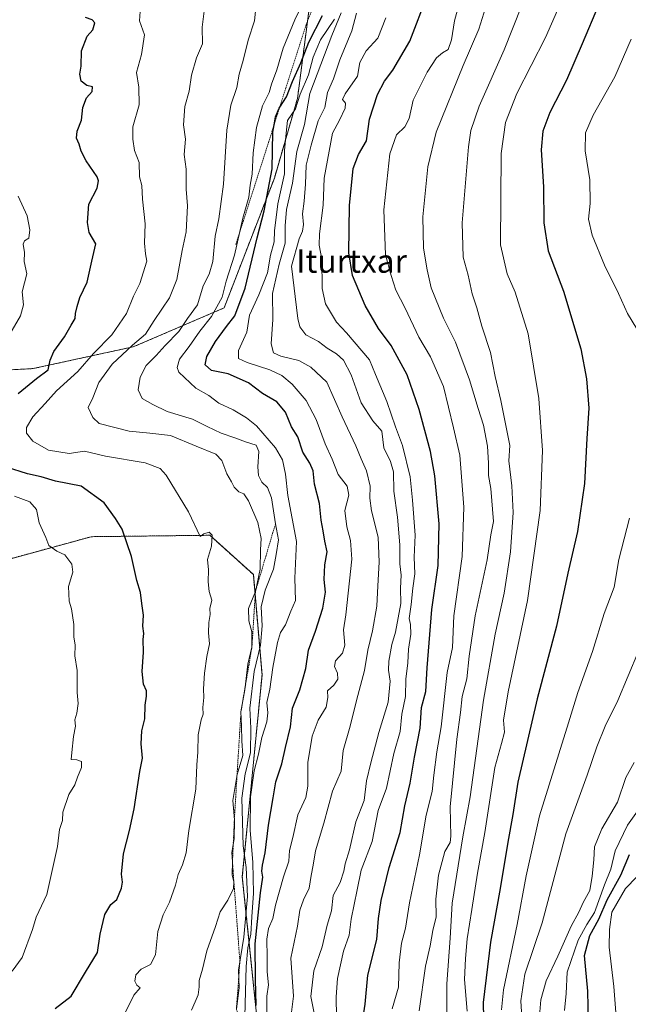
# Model space of a CAD drawing. Units: metres. Extents: x 583445 to 586894, y 4738190 to 4740546.
# Drawn here: x 585701 to 585911, y 4739322 to 4739660 of the extents above; entities that cross this region are included whole.
import ezdxf
from ezdxf.enums import TextEntityAlignment as Align

# ---------------------------------------------------------------- set-up
doc = ezdxf.new("R2010")
doc.units = ezdxf.units.M
doc.header["$MEASUREMENT"] = 0
doc.linetypes.add('TRAZOS', pattern=[0.75, 0.5, -0.25])
for name, color, linetype, lineweight in [('Arbolado forestal', 92, 'TRAZOS', 0), ('Arbolado forestal CxS', 92, 'Continuous', 0), ('Curva de nivel maestra', 36, 'Continuous', 30), ('Curva de nivel normal', 36, 'Continuous', 0), ('Escarpado lineal', 39, 'TRAZOS', 0), ('Texto cartográfico', 19, 'Continuous', 0)]:
    doc.layers.add(name, color=color, linetype=linetype, lineweight=lineweight)
doc.styles.add('Arial', font='txt', dxfattribs={"height": 0.2})

# ---------------------------------------------------------------- blocks, each defined once
blk = doc.blocks.new('*U150')
at = {"layer": 'Arbolado forestal CxS', "color": 92, "linetype": 'Continuous', "lineweight": 0}
for points in [[(585444.67, 4739354.34, 1041.59), (585470.13, 4739379.82, 1039.27), (585491.45, 4739399.67, 1037.92), (585516.45, 4739437.4, 1037.28), (585542.76, 4739470.69, 1033.54), (585577.44, 4739493.28, 1021.66), (585606.09, 4739511.54, 1017.03), (585635.5, 4739530.29, 1013.58), (585678.59, 4739539.01, 1006.74), (585706.03, 4739540.54, 1000.7), (585740.47, 4739548.03, 989.35), (585771.66, 4739561.38, 977.92), (585788.96, 4739606, 973.65), (585796.92, 4739633.39, 969.81), (585802.2, 4739674.08, 979.11)], [(585784.34, 4739304.33, 975.58), (585777.95, 4739365.85, 986.44), (585784.73, 4739435.28, 982.05), (585781.74, 4739469.75, 991.03), (585766.76, 4739483.24, 995.22), (585759.46, 4739483.15, 995.54), (585752.19, 4739483.07, 997.75), (585751.78, 4739483.06, 997.88), (585726, 4739482.75, 1002.57), (585684.84, 4739471.52, 1010.37), (585655.89, 4739462.37, 1016.66), (585600.13, 4739450.35, 1024.92), (585555.25, 4739431.46, 1030.06), (585523.86, 4739398.11, 1033.81), (585508.33, 4739366.2, 1032.39), (585472.79, 4739305.51, 1035.32)]]:
    blk.add_polyline3d(points, dxfattribs=at)
blk = doc.blocks.new('*U161')
at = {"layer": 'Curva de nivel normal', "color": 36, "linetype": 'Continuous', "lineweight": 0}
blk.add_polyline3d([(585906.74, 4739314.75, 895), (585905.69, 4739328.08, 895), (585904.12, 4739341.69, 895), (585904.21, 4739347.73, 895), (585905.02, 4739353.68, 895), (585909.68, 4739361.78, 895), (585917.6, 4739369.99, 895)], dxfattribs=at)
blk = doc.blocks.new('*U168')
at = {"layer": 'Curva de nivel normal', "color": 36, "linetype": 'Continuous', "lineweight": 0}
blk.add_polyline3d([(585838.8, 4739319.75, 940), (585840.92, 4739335.09, 940), (585842.5, 4739342.09, 940), (585843.48, 4739347.43, 940), (585844.63, 4739352.09, 940), (585844.46, 4739358.17, 940), (585845.44, 4739366.39, 940), (585847.63, 4739374.5, 940), (585849.38, 4739377.61, 940), (585849.63, 4739379.83, 940), (585849.37, 4739389.94, 940), (585851.66, 4739413.15, 940), (585852.93, 4739422.31, 940), (585853.51, 4739427.82, 940), (585855.19, 4739433.91, 940), (585855.91, 4739441.68, 940), (585857.98, 4739455.58, 940), (585862.14, 4739474.77, 940), (585863.4, 4739483.44, 940), (585864.28, 4739487.94, 940), (585863.38, 4739499.27, 940), (585862.55, 4739503.77, 940), (585862.63, 4739508.05, 940), (585862.25, 4739513.92, 940), (585860.85, 4739521.12, 940), (585859.02, 4739526.79, 940), (585856.11, 4739536.7, 940), (585851.22, 4739549.62, 940), (585847.18, 4739557.92, 940), (585842.87, 4739568.25, 940), (585841.5, 4739574.45, 940), (585840.2, 4739581.92, 940), (585840.01, 4739592.67, 940), (585841.77, 4739609.92, 940), (585844.62, 4739621.78, 940), (585853.92, 4739644.68, 940), (585859.24, 4739657.19, 940), (585865.02, 4739675.63, 940)], dxfattribs=at)
blk = doc.blocks.new('*U170')
at = {"layer": 'Curva de nivel normal', "color": 36, "linetype": 'Continuous', "lineweight": 0}
blk.add_polyline3d([(585918.77, 4739395.31, 905), (585910.38, 4739383.62, 905), (585906.11, 4739374.76, 905), (585904.67, 4739368.42, 905), (585902.47, 4739363.06, 905), (585899.1, 4739353.58, 905), (585896.4, 4739349.43, 905), (585893.4, 4739344.09, 905), (585889.69, 4739333.08, 905), (585889.29, 4739325.77, 905), (585888.74, 4739319.84, 905)], dxfattribs=at)
blk = doc.blocks.new('*U172')
at = {"layer": 'Curva de nivel normal', "color": 36, "linetype": 'Continuous', "lineweight": 0}
blk.add_polyline3d([(585829.51, 4739320.42, 945), (585831.67, 4739327.9, 945), (585831.9, 4739336.3, 945), (585832.67, 4739343.07, 945), (585834.12, 4739348.22, 945), (585835.46, 4739356.87, 945), (585838.89, 4739373.39, 945), (585841.18, 4739387.04, 945), (585843.18, 4739395.14, 945), (585843.76, 4739400.76, 945), (585844.86, 4739408.76, 945), (585846.29, 4739417.43, 945), (585848.41, 4739436.1, 945), (585850.25, 4739444.62, 945), (585850.74, 4739455.5, 945), (585853.52, 4739475.9, 945), (585854.14, 4739492.89, 945), (585852.76, 4739510.73, 945), (585850.59, 4739520.16, 945), (585847.09, 4739534.38, 945), (585842.64, 4739544.56, 945), (585838.68, 4739551.36, 945), (585833.92, 4739561.28, 945), (585830.79, 4739567.48, 945), (585829.17, 4739572.52, 945), (585827.2, 4739579.66, 945), (585826.67, 4739595.14, 945), (585828.62, 4739614.32, 945), (585830.98, 4739620.92, 945), (585833.79, 4739623.65, 945), (585835.27, 4739626.45, 945), (585836.68, 4739632.78, 945), (585841.57, 4739642.45, 945), (585844.73, 4739647.36, 945), (585846.79, 4739649.09, 945), (585848.68, 4739650.22, 945), (585849.83, 4739653.5, 945), (585850.89, 4739660.04, 945), (585854, 4739671.55, 945)], dxfattribs=at)
blk = doc.blocks.new('*U180')
at = {"layer": 'Curva de nivel normal', "color": 36, "linetype": 'Continuous', "lineweight": 0}
blk.add_polyline3d([(585778.79, 4739317.78, 980), (585779.27, 4739335, 980), (585779.87, 4739341.43, 980), (585780.89, 4739346.09, 980), (585781.26, 4739352.09, 980), (585781.84, 4739360.25, 980), (585781.56, 4739370.73, 980), (585780.69, 4739381.92, 980), (585780.8, 4739393.3, 980), (585782.05, 4739402.27, 980), (585783.46, 4739407.97, 980), (585784.61, 4739413.76, 980), (585786.38, 4739419.12, 980), (585786.73, 4739422.2, 980), (585786.38, 4739425.79, 980), (585787.4, 4739430.34, 980), (585788.47, 4739437.75, 980), (585790.06, 4739446.35, 980), (585791.08, 4739449.77, 980), (585792.75, 4739452.44, 980), (585794.69, 4739457.1, 980), (585796.22, 4739460.77, 980), (585796.02, 4739468.44, 980), (585796.6, 4739481.04, 980), (585793.65, 4739496.91, 980), (585792.76, 4739504.2, 980), (585791.81, 4739509.15, 980), (585789.4, 4739513.25, 980), (585782.85, 4739520.86, 980), (585779.4, 4739523.56, 980), (585774.75, 4739526.34, 980), (585769.84, 4739528.66, 980), (585766.38, 4739531.26, 980), (585762.01, 4739533.84, 980), (585756.12, 4739539.3, 980), (585755.5, 4739540.96, 980), (585756.4, 4739543.77, 980), (585759.69, 4739548.1, 980), (585763.36, 4739553.44, 980), (585767.33, 4739558.45, 980), (585771.06, 4739565.11, 980), (585772.4, 4739570.54, 980), (585775.23, 4739579.51, 980), (585778.12, 4739592.21, 980), (585780.21, 4739599.45, 980), (585780.7, 4739603.56, 980), (585781.3, 4739607.36, 980), (585781.68, 4739614.66, 980), (585782.88, 4739623.36, 980), (585784.91, 4739630.86, 980), (585787.15, 4739635.39, 980), (585787.99, 4739638.32, 980), (585789.84, 4739643.27, 980), (585792.05, 4739650.66, 980), (585796, 4739660.38, 980), (585798.32, 4739665.16, 980)], dxfattribs=at)
blk = doc.blocks.new('*U187')
at = {"layer": 'Curva de nivel normal', "color": 36, "linetype": 'Continuous', "lineweight": 0}
for points in [[(585867.1, 4739320.1, 920), (585867.8, 4739327, 920), (585872.43, 4739349.42, 920), (585875.52, 4739366.13, 920), (585880.1, 4739386.77, 920), (585890.16, 4739418.71, 920), (585893.35, 4739429.24, 920), (585898.41, 4739443.3, 920), (585902.4, 4739456.37, 920), (585905.78, 4739465.4, 920), (585907.41, 4739474.86, 920), (585911.07, 4739489.17, 920)], [(585913.58, 4739554.2, 920), (585910.4, 4739559.44, 920), (585907.27, 4739566.36, 920), (585902.51, 4739576.11, 920), (585898.23, 4739586.45, 920), (585897.05, 4739591.94, 920), (585897.6, 4739597.28, 920), (585897.43, 4739605.44, 920), (585895.89, 4739615.39, 920), (585896.02, 4739621.55, 920), (585898.62, 4739627.7, 920), (585906.06, 4739640.81, 920), (585911.67, 4739653.78, 920)]]:
    blk.add_polyline3d(points, dxfattribs=at)
blk = doc.blocks.new('*U188')
at = {"layer": 'Curva de nivel normal', "color": 36, "linetype": 'Continuous', "lineweight": 0}
blk.add_polyline3d([(585736.35, 4739316.53, 995), (585740.59, 4739325.16, 995), (585742.87, 4739327.7, 995), (585741.71, 4739328.54, 995), (585740.94, 4739329.93, 995), (585741.35, 4739332.09, 995), (585743.16, 4739334.1, 995), (585746.34, 4739335.65, 995), (585748.06, 4739339.05, 995), (585748.9, 4739347, 995), (585750.73, 4739352.82, 995), (585752.86, 4739357.09, 995), (585754.96, 4739363.01, 995), (585755.88, 4739366.66, 995), (585757.38, 4739369.9, 995), (585758.62, 4739374.09, 995), (585759.58, 4739381.76, 995), (585762.02, 4739395.98, 995), (585762.32, 4739404.32, 995), (585762.66, 4739408.66, 995), (585762.8, 4739414.67, 995), (585763.76, 4739419.76, 995), (585764.48, 4739421.76, 995), (585764.36, 4739424.09, 995), (585764.71, 4739427.43, 995), (585764.64, 4739430.46, 995), (585764.97, 4739435.89, 995), (585765.69, 4739441.51, 995), (585766.64, 4739445.94, 995), (585766.37, 4739449.74, 995), (585766.46, 4739453.22, 995), (585766.89, 4739455.97, 995), (585766.78, 4739458.06, 995), (585767.48, 4739460.98, 995), (585766.52, 4739463.86, 995), (585766.16, 4739467.25, 995), (585766.35, 4739471.36, 995), (585766.02, 4739474.86, 995), (585767.37, 4739479.55, 995), (585767.56, 4739483.22, 995), (585766.58, 4739484.31, 995), (585764.76, 4739483.72, 995), (585763.43, 4739482.86, 995), (585759.43, 4739491.29, 995), (585751.8, 4739503.87, 995), (585749.72, 4739506.15, 995), (585744.57, 4739508.12, 995), (585730.92, 4739510.41, 995), (585723.69, 4739512.15, 995), (585718.37, 4739511.39, 995), (585711.35, 4739512.54, 995), (585705.87, 4739515.55, 995), (585703.74, 4739518.32, 995), (585703.7, 4739520.23, 995), (585705.87, 4739523.93, 995), (585710.17, 4739528.48, 995), (585714.02, 4739532.91, 995), (585721.43, 4739539.52, 995), (585726.83, 4739545.77, 995), (585733.05, 4739552.11, 995), (585738.14, 4739559.45, 995), (585740.53, 4739565.45, 995), (585742.73, 4739569.78, 995), (585745.09, 4739577.45, 995), (585744.6, 4739579.99, 995), (585744.26, 4739583.63, 995), (585744.5, 4739590.32, 995), (585743.64, 4739598.78, 995), (585743.38, 4739603.45, 995), (585742.63, 4739606.45, 995), (585742.48, 4739611.4, 995), (585740.9, 4739615.54, 995), (585740.33, 4739619.36, 995), (585740.3, 4739623.59, 995), (585742.44, 4739631.2, 995), (585742.34, 4739637.3, 995), (585741.58, 4739642.26, 995), (585743.25, 4739648.53, 995), (585744.34, 4739655.22, 995), (585742.63, 4739660.06, 995), (585742.98, 4739664.9, 995)], dxfattribs=at)
blk = doc.blocks.new('*U191')
at = {"layer": 'Curva de nivel normal', "color": 36, "linetype": 'Continuous', "lineweight": 0}
blk.add_polyline3d([(585848.24, 4739317.59, 935), (585848.28, 4739329.08, 935), (585849.43, 4739344.76, 935), (585850.06, 4739356.76, 935), (585853.82, 4739379.55, 935), (585856.26, 4739393.38, 935), (585860.94, 4739426.6, 935), (585864.89, 4739449.3, 935), (585867.96, 4739463.28, 935), (585870.14, 4739477.55, 935), (585871.06, 4739491.03, 935), (585870.68, 4739500.19, 935), (585869.57, 4739508.77, 935), (585869.96, 4739514.1, 935), (585866.86, 4739529.55, 935), (585864.86, 4739537.8, 935), (585863.26, 4739546.1, 935), (585860.31, 4739555.11, 935), (585858.62, 4739561.43, 935), (585857.03, 4739566.28, 935), (585855.62, 4739572.6, 935), (585853.9, 4739578.88, 935), (585853.58, 4739590.6, 935), (585855.68, 4739616.78, 935), (585856.51, 4739622.41, 935), (585859.36, 4739630.78, 935), (585868.01, 4739650.12, 935), (585873.98, 4739665.12, 935)], dxfattribs=at)
blk = doc.blocks.new('*U195')
at = {"layer": 'Curva de nivel normal', "color": 36, "linetype": 'Continuous', "lineweight": 0}
blk.add_polyline3d([(585912.67, 4739405.08, 910), (585909.84, 4739399.95, 910), (585906.93, 4739391.55, 910), (585901.54, 4739382.37, 910), (585899.08, 4739376.14, 910), (585898.86, 4739371.66, 910), (585898.2, 4739366.03, 910), (585897.48, 4739361.09, 910), (585895.17, 4739356.97, 910), (585893.67, 4739353.72, 910), (585891.05, 4739348.92, 910), (585886.45, 4739338.55, 910), (585882.41, 4739330.03, 910), (585880.63, 4739323.54, 910), (585880.15, 4739318.03, 910)], dxfattribs=at)
blk = doc.blocks.new('*U197')
at = {"layer": 'Curva de nivel normal', "color": 36, "linetype": 'Continuous', "lineweight": 0}
blk.add_polyline3d([(585886.28, 4739663.74, 930), (585882.18, 4739654.38, 930), (585872.37, 4739635.12, 930), (585868.4, 4739625.11, 930), (585866.98, 4739614.45, 930), (585866.72, 4739583.11, 930), (585869.04, 4739573.08, 930), (585871.81, 4739566.82, 930), (585876.21, 4739552.53, 930), (585879.95, 4739530.2, 930), (585881.15, 4739512.42, 930), (585880.34, 4739491.77, 930), (585876.02, 4739460.78, 930), (585869.36, 4739429.43, 930), (585867.75, 4739419.7, 930), (585868.07, 4739415.51, 930), (585867.13, 4739411.7, 930), (585864.84, 4739403.43, 930), (585861.35, 4739381.09, 930), (585858.8, 4739367.13, 930), (585856.92, 4739354.6, 930), (585855.22, 4739344.52, 930), (585854.7, 4739337.77, 930), (585854.4, 4739330.56, 930), (585855.28, 4739319.66, 930)], dxfattribs=at)
blk = doc.blocks.new('*U199')
at = {"layer": 'Curva de nivel normal', "color": 36, "linetype": 'Continuous', "lineweight": 0}
blk.add_polyline3d([(585827.33, 4739661.12, 955), (585824.53, 4739654.12, 955), (585820.52, 4739649.78, 955), (585818.31, 4739645.78, 955), (585817.58, 4739641.11, 955), (585813.33, 4739635.01, 955), (585812.42, 4739633.05, 955), (585813.42, 4739631.82, 955), (585813.27, 4739630.02, 955), (585811.32, 4739625.92, 955), (585808.92, 4739621.45, 955), (585806.1, 4739606.03, 955), (585805.79, 4739596.68, 955), (585804.49, 4739586.84, 955), (585804.37, 4739582.94, 955), (585805.24, 4739578.1, 955), (585805.4, 4739568.12, 955), (585806.52, 4739562.84, 955), (585810.37, 4739556.55, 955), (585813.78, 4739552.8, 955), (585821.73, 4739543.55, 955), (585823.73, 4739538.52, 955), (585827.64, 4739529.26, 955), (585830.66, 4739520.53, 955), (585833.06, 4739514.13, 955), (585835.65, 4739503.35, 955), (585836.43, 4739495.35, 955), (585837.35, 4739483.32, 955), (585837.06, 4739475.74, 955), (585837.32, 4739470.02, 955), (585836.56, 4739465.08, 955), (585836.05, 4739459.39, 955), (585835.27, 4739454.61, 955), (585835.74, 4739452.52, 955), (585835.85, 4739449.29, 955), (585835.06, 4739444.1, 955), (585834.88, 4739439.43, 955), (585834.13, 4739433.76, 955), (585834.1, 4739427.76, 955), (585832.84, 4739421.76, 955), (585832.28, 4739415.76, 955), (585830.04, 4739408.24, 955), (585827.48, 4739396.36, 955), (585824.71, 4739388.58, 955), (585822.59, 4739377.96, 955), (585818.84, 4739368.08, 955), (585817.39, 4739361.39, 955), (585815.33, 4739351.28, 955), (585814.68, 4739345.73, 955), (585812.76, 4739340.29, 955), (585810.72, 4739330.92, 955), (585810.21, 4739324.56, 955), (585810.39, 4739317.62, 955)], dxfattribs=at)
blk = doc.blocks.new('*U202')
at = {"layer": 'Curva de nivel maestra', "color": 36, "linetype": 'Continuous', "lineweight": 30}
for points in [[(585713.55, 4739320.52, 1000), (585719.13, 4739324.85, 1000), (585724.02, 4739333.09, 1000), (585728.11, 4739339.76, 1000), (585729.05, 4739346.09, 1000), (585730.64, 4739352.92, 1000), (585732.72, 4739356.32, 1000), (585734.75, 4739358.09, 1000), (585736.45, 4739361.96, 1000), (585736.77, 4739364.02, 1000), (585736.38, 4739366.79, 1000), (585737.06, 4739373.76, 1000), (585739.12, 4739381.71, 1000), (585740.73, 4739389.25, 1000), (585742.76, 4739402.08, 1000), (585743.6, 4739406.66, 1000), (585743.21, 4739411.5, 1000), (585743.4, 4739416.07, 1000), (585744.44, 4739420.1, 1000), (585744.49, 4739424.82, 1000), (585745, 4739427.94, 1000), (585744.96, 4739429.82, 1000), (585743.99, 4739432.09, 1000), (585743.52, 4739436.43, 1000), (585743.96, 4739443.1, 1000), (585743.87, 4739447.37, 1000), (585744.1, 4739449.52, 1000), (585743.72, 4739452.04, 1000), (585743.92, 4739455.77, 1000), (585743.39, 4739459.77, 1000), (585742.93, 4739463.59, 1000), (585741.72, 4739467.66, 1000), (585739.88, 4739475.89, 1000), (585736.58, 4739485.33, 1000), (585734.39, 4739489.02, 1000), (585730.41, 4739494.41, 1000), (585722.48, 4739500.13, 1000), (585713.66, 4739501.88, 1000), (585708.76, 4739503.3, 1000), (585704.05, 4739504.37, 1000), (585696.91, 4739506.6, 1000)], [(585700.82, 4739531.92, 1000), (585707.18, 4739537.1, 1000), (585711.18, 4739540.1, 1000), (585711.92, 4739543.44, 1000), (585713.13, 4739546.44, 1000), (585716.79, 4739551.44, 1000), (585719.1, 4739555.45, 1000), (585720.44, 4739557.71, 1000), (585720.58, 4739559.51, 1000), (585721.2, 4739561.84, 1000), (585722.06, 4739564.95, 1000), (585724.54, 4739570.24, 1000), (585726.16, 4739577.45, 1000), (585727.62, 4739583.41, 1000), (585725.32, 4739587.33, 1000), (585724.75, 4739590.78, 1000), (585725.13, 4739597.04, 1000), (585728.03, 4739602.54, 1000), (585728.55, 4739605.05, 1000), (585727.99, 4739606.47, 1000), (585724.27, 4739611.94, 1000), (585722.48, 4739615.28, 1000), (585721.9, 4739617.7, 1000), (585720.92, 4739619.78, 1000), (585721.2, 4739622.11, 1000), (585722.64, 4739625.91, 1000), (585723.05, 4739630.31, 1000), (585724.4, 4739633.58, 1000), (585726.35, 4739635.78, 1000), (585726.47, 4739637.4, 1000), (585724.49, 4739637.83, 1000), (585722.54, 4739639.38, 1000), (585722.09, 4739641.7, 1000), (585722.53, 4739644.47, 1000), (585722.7, 4739649.75, 1000), (585724.65, 4739654.78, 1000), (585726.54, 4739657.01, 1000), (585727.24, 4739659.4, 1000), (585726.33, 4739660.44, 1000), (585724.04, 4739661.21, 1000)]]:
    blk.add_polyline3d(points, dxfattribs=at)
blk = doc.blocks.new('*U204')
at = {"layer": 'Curva de nivel maestra', "color": 36, "linetype": 'Continuous', "lineweight": 30}
blk.add_polyline3d([(585900.44, 4739665.46, 925), (585894.84, 4739652.12, 925), (585889.42, 4739639.7, 925), (585883.66, 4739628.52, 925), (585881.26, 4739622.19, 925), (585880.76, 4739615.76, 925), (585881.49, 4739603.07, 925), (585881.59, 4739590.62, 925), (585883.11, 4739581.03, 925), (585888.43, 4739567.19, 925), (585894.31, 4739547.38, 925), (585896.35, 4739536.99, 925), (585897.11, 4739526.96, 925), (585896.38, 4739516.45, 925), (585895.63, 4739500.98, 925), (585893.19, 4739484.51, 925), (585889.94, 4739470.18, 925), (585885.97, 4739451.95, 925), (585879.29, 4739427.04, 925), (585872.67, 4739398.4, 925), (585870.97, 4739387.21, 925), (585869.2, 4739377.79, 925), (585866.64, 4739361.82, 925), (585863.24, 4739343.35, 925), (585860.78, 4739322.63, 925), (585861.17, 4739306.62, 925)], dxfattribs=at)
blk = doc.blocks.new('*U206')
at = {"layer": 'Curva de nivel maestra', "color": 36, "linetype": 'Continuous', "lineweight": 30}
blk.add_polyline3d([(585782.71, 4739321.75, 975), (585782.47, 4739330.51, 975), (585782.41, 4739342.8, 975), (585784.17, 4739360.27, 975), (585785.04, 4739365.76, 975), (585784.7, 4739367.74, 975), (585784.84, 4739369.88, 975), (585785.79, 4739374.12, 975), (585786.97, 4739383.64, 975), (585788.61, 4739392.94, 975), (585789.5, 4739398.5, 975), (585791.58, 4739404.64, 975), (585792.75, 4739410.3, 975), (585794.49, 4739417.43, 975), (585795.2, 4739423.76, 975), (585797.78, 4739430.09, 975), (585799.83, 4739437.43, 975), (585800.74, 4739443.77, 975), (585803.16, 4739450.3, 975), (585805.62, 4739458.2, 975), (585806.55, 4739463.63, 975), (585806.05, 4739468, 975), (585806.34, 4739473.04, 975), (585807.09, 4739477.55, 975), (585806.29, 4739481.16, 975), (585805.8, 4739484.82, 975), (585805.09, 4739488.43, 975), (585804.5, 4739494.17, 975), (585802.73, 4739500.78, 975), (585802.3, 4739505.35, 975), (585801.17, 4739508.03, 975), (585798.71, 4739511.82, 975), (585797.09, 4739517.03, 975), (585794.9, 4739520.48, 975), (585792.84, 4739525.51, 975), (585789.81, 4739529.15, 975), (585784.94, 4739531.96, 975), (585780.02, 4739535.66, 975), (585773.06, 4739538.72, 975), (585767.32, 4739539.92, 975), (585765.12, 4739541.82, 975), (585765.69, 4739544.74, 975), (585768.68, 4739549.82, 975), (585772.46, 4739554.97, 975), (585775.36, 4739558.72, 975), (585778.91, 4739568.19, 975), (585783.09, 4739585.44, 975), (585785.49, 4739594.79, 975), (585788.26, 4739609.16, 975), (585788.47, 4739621.78, 975), (585788.88, 4739624.37, 975), (585789.32, 4739627.11, 975), (585790.61, 4739630.11, 975), (585790.82, 4739630.43, 975), (585793.16, 4739633.96, 975), (585795.17, 4739639.17, 975), (585798.1, 4739645.63, 975), (585800.83, 4739652.76, 975), (585805.5, 4739661.9, 975)], dxfattribs=at)
blk = doc.blocks.new('*U209')
at = {"layer": 'Curva de nivel maestra', "color": 36, "linetype": 'Continuous', "lineweight": 30}
blk.add_polyline3d([(585897.1, 4739310.68, 900), (585896.77, 4739326.5, 900), (585895.57, 4739338.74, 900), (585897.43, 4739345.65, 900), (585900.52, 4739351.27, 900), (585903.44, 4739357.9, 900), (585908.09, 4739366.37, 900), (585911.06, 4739373.54, 900)], dxfattribs=at)
blk = doc.blocks.new('*U211')
at = {"layer": 'Curva de nivel maestra', "color": 36, "linetype": 'Continuous', "lineweight": 30}
blk.add_polyline3d([(585818.9, 4739313.82, 950), (585820.16, 4739322.01, 950), (585821.09, 4739332.04, 950), (585824.16, 4739344.32, 950), (585824.82, 4739351.45, 950), (585825.67, 4739357.67, 950), (585828.44, 4739369.08, 950), (585832.2, 4739381.12, 950), (585833.86, 4739390.29, 950), (585835.72, 4739398.04, 950), (585837.11, 4739407.01, 950), (585839.06, 4739416.96, 950), (585839.6, 4739424, 950), (585841.05, 4739429.54, 950), (585841.46, 4739437.67, 950), (585843.16, 4739457.68, 950), (585845.27, 4739472.82, 950), (585845.66, 4739487.15, 950), (585844.13, 4739503.72, 950), (585842.62, 4739512, 950), (585838.81, 4739526.5, 950), (585834.65, 4739538.35, 950), (585829.1, 4739548.42, 950), (585824.76, 4739554.36, 950), (585820.23, 4739562.23, 950), (585815.8, 4739572.49, 950), (585814.56, 4739580.29, 950), (585814.77, 4739596.62, 950), (585816.04, 4739609.32, 950), (585817.89, 4739614.1, 950), (585820.69, 4739618.87, 950), (585821.73, 4739626.23, 950), (585824.48, 4739634.8, 950), (585826.79, 4739639.36, 950), (585829.67, 4739643.09, 950), (585835.5, 4739653.12, 950), (585841.58, 4739669.06, 950)], dxfattribs=at)

msp = doc.modelspace()

# ---------------------------------------------------------------- linework, layer by layer
at = {"layer": 'Arbolado forestal', "color": 92, "linetype": 'TRAZOS', "lineweight": 0}
for points in [[(585606.09, 4739511.54, 1017.03), (585635.5, 4739530.3, 1013.58), (585662.75, 4739535.8, 1008.93), (585678.59, 4739539.01, 1006.74), (585706.03, 4739540.54, 1000.7), (585740.47, 4739548.03, 989.35), (585771.66, 4739561.38, 977.92), (585788.96, 4739606, 973.65), (585796.92, 4739633.39, 969.81), (585802.19, 4739674.08, 979.11)], [(585784.33, 4739304.33, 975.58), (585777.95, 4739365.85, 986.44), (585784.73, 4739435.28, 982.05), (585781.74, 4739469.75, 991.03), (585766.76, 4739483.24, 995.22), (585759.46, 4739483.15, 995.54), (585752.19, 4739483.07, 997.75), (585751.78, 4739483.06, 997.88), (585726, 4739482.75, 1002.57), (585684.84, 4739471.52, 1010.37), (585669.04, 4739466.53, 1013.62), (585655.89, 4739462.37, 1016.66), (585600.13, 4739450.35, 1024.92), (585555.25, 4739431.46, 1030.06), (585523.86, 4739398.11, 1033.81), (585508.33, 4739366.2, 1032.39), (585494.41, 4739342.43, 1030.75), (585472.79, 4739305.51, 1035.32)]]:
    msp.add_polyline3d(points, dxfattribs=at)
at = {"layer": 'Arbolado forestal CxS', "color": 92, "linetype": 'Continuous', "lineweight": 0}
for points in [[(585802.2, 4739674.08, 979.11), (585796.92, 4739633.39, 969.81), (585788.96, 4739606, 973.65), (585771.66, 4739561.38, 977.92), (585740.47, 4739548.03, 989.35), (585706.03, 4739540.54, 1000.7), (585678.59, 4739539.01, 1006.74), (585635.5, 4739530.29, 1013.58), (585606.09, 4739511.54, 1017.03), (585606.09, 4739511.54, 1017.03), (585585.98, 4739547.11, 1028.6), (585572.3, 4739551.67, 1032), (585543.8, 4739560.79, 1036.66), (585534.63, 4739573.02, 1034.52), (585540.31, 4739579.87, 1032.62), (585579.48, 4739598.7, 1027.43), (585616.68, 4739623.22, 1020.41), (585625.31, 4739647.43, 1019.32), (585634.5, 4739678.64, 1015.92)], [(585472.79, 4739305.51, 1035.32), (585508.33, 4739366.2, 1032.39), (585523.86, 4739398.11, 1033.81), (585555.25, 4739431.46, 1030.06), (585600.13, 4739450.35, 1024.92), (585655.89, 4739462.37, 1016.66), (585684.84, 4739471.52, 1010.37), (585726, 4739482.75, 1002.57), (585751.78, 4739483.06, 997.88), (585752.19, 4739483.07, 997.75), (585759.46, 4739483.15, 995.54), (585766.76, 4739483.24, 995.22), (585781.74, 4739469.75, 991.03), (585784.73, 4739435.28, 982.05), (585777.95, 4739365.85, 986.44), (585784.34, 4739304.33, 975.58)]]:
    msp.add_polyline3d(points, dxfattribs=at)
at = {"layer": 'Curva de nivel normal', "color": 36, "linetype": 'Continuous', "lineweight": 0}
for points in [[(585775.93, 4739320.35, 985), (585776.86, 4739327.75, 985), (585776.6, 4739333.73, 985), (585778.48, 4739345.09, 985), (585779.72, 4739359.09, 985), (585779.33, 4739369.09, 985), (585778.27, 4739376.43, 985), (585777.83, 4739392.92, 985), (585778.96, 4739401.22, 985), (585780.73, 4739408.47, 985), (585780.89, 4739416.93, 985), (585780.58, 4739423.8, 985), (585782.03, 4739436.43, 985), (585784.15, 4739445.47, 985), (585784.73, 4739452.11, 985), (585784.42, 4739458.66, 985), (585785.84, 4739464.42, 985), (585788.69, 4739471.6, 985), (585789.6, 4739476.6, 985), (585790.41, 4739481.67, 985), (585789.33, 4739487.14, 985), (585787.97, 4739496.08, 985), (585786.56, 4739499.63, 985), (585784.63, 4739501.5, 985), (585783.56, 4739503.76, 985), (585783.26, 4739506.82, 985), (585783.64, 4739511.99, 985), (585782.66, 4739514.24, 985), (585779.02, 4739515.31, 985), (585775.42, 4739516.72, 985), (585770.73, 4739518.29, 985), (585765.88, 4739520.62, 985), (585760.85, 4739523.19, 985), (585752.1, 4739525.75, 985), (585747.2, 4739528.2, 985), (585743.54, 4739530.21, 985), (585742.17, 4739533.18, 985), (585742.87, 4739537.61, 985), (585744.89, 4739541.65, 985), (585748.38, 4739545.02, 985), (585751.43, 4739548.49, 985), (585756.09, 4739553.23, 985), (585759.12, 4739557.77, 985), (585762.48, 4739562.46, 985), (585764.52, 4739569, 985), (585766.54, 4739572.97, 985), (585767.79, 4739577.29, 985), (585768.6, 4739586.1, 985), (585769.82, 4739592.02, 985), (585771.48, 4739603.9, 985), (585772.61, 4739622.48, 985), (585774.03, 4739631.05, 985), (585776.12, 4739637.18, 985), (585776.86, 4739641.76, 985), (585778.26, 4739646.45, 985), (585779.97, 4739653.45, 985), (585782.12, 4739660.11, 985), (585782.8, 4739666.86, 985)], [(585760.47, 4739319.97, 990), (585761.78, 4739322.85, 990), (585762.73, 4739325.3, 990), (585763.09, 4739327.99, 990), (585763.07, 4739330.17, 990), (585764.21, 4739334.09, 990), (585765.7, 4739340.43, 990), (585768.72, 4739348.76, 990), (585770.3, 4739353.76, 990), (585772.97, 4739357.84, 990), (585774.89, 4739361.82, 990), (585775.04, 4739364.14, 990), (585774.45, 4739366.5, 990), (585774.56, 4739371.09, 990), (585774.31, 4739374.21, 990), (585775.18, 4739378.89, 990), (585775.22, 4739385.46, 990), (585774.72, 4739392.08, 990), (585776.14, 4739401.01, 990), (585778.1, 4739407.56, 990), (585777.81, 4739412.61, 990), (585777.7, 4739417.6, 990), (585777.49, 4739422.59, 990), (585778.77, 4739430.13, 990), (585779.81, 4739438.91, 990), (585781.25, 4739444.79, 990), (585781.22, 4739450.02, 990), (585780.14, 4739453.88, 990), (585780.02, 4739458.06, 990), (585782.46, 4739463.91, 990), (585784.04, 4739471.6, 990), (585784.19, 4739478.28, 990), (585784.44, 4739482.15, 990), (585783.23, 4739487.59, 990), (585780.06, 4739495.07, 990), (585778.42, 4739497.44, 990), (585776.74, 4739498.14, 990), (585775.12, 4739499.75, 990), (585774.28, 4739501.62, 990), (585772.68, 4739504.41, 990), (585770.96, 4739508.98, 990), (585768.79, 4739511.14, 990), (585762.13, 4739513.88, 990), (585753.21, 4739517.54, 990), (585746.1, 4739518.36, 990), (585739, 4739519, 990), (585728.75, 4739521.69, 990), (585726.54, 4739523.72, 990), (585724.89, 4739527.12, 990), (585726.49, 4739530.5, 990), (585728.61, 4739535.78, 990), (585733.22, 4739542.04, 990), (585740.13, 4739548.56, 990), (585744.67, 4739552.35, 990), (585747.65, 4739557.08, 990), (585752.86, 4739564.84, 990), (585755.43, 4739571.2, 990), (585757.24, 4739581.13, 990), (585758.6, 4739587.54, 990), (585759.06, 4739596.49, 990), (585758.66, 4739602.21, 990), (585758.68, 4739609.11, 990), (585757.95, 4739614.11, 990), (585758.42, 4739619.45, 990), (585757.75, 4739624.32, 990), (585758.23, 4739630.61, 990), (585759.66, 4739635.9, 990), (585760.5, 4739641.45, 990), (585762.19, 4739647.38, 990), (585764.2, 4739652.19, 990), (585764.17, 4739657.88, 990), (585764.86, 4739663.44, 990)], [(585786.36, 4739318.5, 970), (585786.39, 4739324.83, 970), (585786.91, 4739328.66, 970), (585786.46, 4739333.13, 970), (585786.53, 4739338.22, 970), (585786.33, 4739344.36, 970), (585787, 4739348.11, 970), (585788.46, 4739351.55, 970), (585789.37, 4739356.08, 970), (585792.09, 4739365.85, 970), (585793.9, 4739371.24, 970), (585794.17, 4739374.83, 970), (585795.27, 4739379.3, 970), (585797, 4739387.18, 970), (585799.76, 4739393.09, 970), (585800.51, 4739396.97, 970), (585800.46, 4739405.14, 970), (585801.98, 4739414.16, 970), (585804.03, 4739419.73, 970), (585806.75, 4739424.13, 970), (585807.37, 4739427.52, 970), (585807.28, 4739429.76, 970), (585809.4, 4739431.76, 970), (585810.76, 4739433.76, 970), (585810.64, 4739435.86, 970), (585809.66, 4739438.18, 970), (585810.05, 4739440.06, 970), (585812.36, 4739442.67, 970), (585813.23, 4739445.43, 970), (585812.74, 4739450.75, 970), (585813.6, 4739455.94, 970), (585815.61, 4739475.04, 970), (585815.18, 4739481.44, 970), (585813.86, 4739486.09, 970), (585813.23, 4739491.7, 970), (585814.53, 4739497.08, 970), (585814.06, 4739500.09, 970), (585810.93, 4739504.1, 970), (585808.85, 4739509.41, 970), (585806.45, 4739514.66, 970), (585803.36, 4739523.02, 970), (585799.95, 4739529.54, 970), (585795.13, 4739535.14, 970), (585791.51, 4739538.19, 970), (585787.41, 4739540.08, 970), (585779.56, 4739542.61, 970), (585776.61, 4739543.98, 970), (585776.61, 4739546.72, 970), (585779.52, 4739553.06, 970), (585780.44, 4739558.95, 970), (585783.66, 4739565.92, 970), (585786.59, 4739573.45, 970), (585787.6, 4739579.53, 970), (585788.86, 4739584.12, 970), (585788.98, 4739587.86, 970), (585790.17, 4739597.2, 970), (585792.46, 4739607.46, 970), (585792.5, 4739615.53, 970), (585792.98, 4739621.45, 970), (585793.46, 4739625.78, 970), (585796.2, 4739629.88, 970), (585797.89, 4739634.85, 970), (585800.67, 4739641.55, 970), (585802.3, 4739647.64, 970), (585804.79, 4739653.58, 970), (585809.61, 4739660.65, 970)], [(585794.58, 4739317.5, 965), (585795.51, 4739324.85, 965), (585794.59, 4739337.82, 965), (585796.9, 4739348.9, 965), (585797.74, 4739354.42, 965), (585798.99, 4739357.94, 965), (585800.96, 4739361.9, 965), (585801.66, 4739366.26, 965), (585802.37, 4739369.88, 965), (585803.12, 4739374.76, 965), (585806.01, 4739384.23, 965), (585809, 4739395.31, 965), (585811.97, 4739402.11, 965), (585812.68, 4739409.23, 965), (585815.09, 4739417.63, 965), (585817.18, 4739426.43, 965), (585819.97, 4739436.74, 965), (585821.06, 4739443.7, 965), (585822.73, 4739450.38, 965), (585824.22, 4739458.9, 965), (585824.52, 4739465.86, 965), (585825.02, 4739474.03, 965), (585824.61, 4739482.62, 965), (585822.4, 4739491.6, 965), (585821.83, 4739495.96, 965), (585821.97, 4739500.1, 965), (585820.66, 4739505.4, 965), (585818.8, 4739509.48, 965), (585816.99, 4739514, 965), (585812.33, 4739523.92, 965), (585807.05, 4739535.92, 965), (585801.46, 4739540.99, 965), (585797.4, 4739543.31, 965), (585791.14, 4739544.82, 965), (585788.65, 4739545.9, 965), (585787.85, 4739549.09, 965), (585788.46, 4739557.44, 965), (585788.34, 4739566.36, 965), (585790.65, 4739576.43, 965), (585792.72, 4739583.69, 965), (585792.7, 4739589.56, 965), (585793.19, 4739595.23, 965), (585795.19, 4739604.22, 965), (585796.66, 4739615.11, 965), (585799.37, 4739624.43, 965), (585801.22, 4739635.06, 965), (585808.68, 4739655.06, 965), (585811.98, 4739662.84, 965)], [(585817.25, 4739662.75, 960), (585815.59, 4739656.59, 960), (585811.51, 4739646.7, 960), (585809.26, 4739640.09, 960), (585807.28, 4739635.45, 960), (585806.31, 4739630.32, 960), (585804.05, 4739625.74, 960), (585801.65, 4739617.33, 960), (585799.9, 4739610.41, 960), (585799.67, 4739603.9, 960), (585799.21, 4739598.11, 960), (585798.59, 4739593.78, 960), (585798.99, 4739590.11, 960), (585798.62, 4739587.78, 960), (585797.51, 4739585.11, 960), (585794.81, 4739575.78, 960), (585797.03, 4739557.73, 960), (585797.69, 4739554.88, 960), (585799.75, 4739552.09, 960), (585804.17, 4739549.89, 960), (585807.08, 4739547.52, 960), (585810.35, 4739545.66, 960), (585812.69, 4739543.43, 960), (585815.36, 4739538.44, 960), (585818.83, 4739528.79, 960), (585822.84, 4739522.53, 960), (585825.97, 4739518.98, 960), (585826.6, 4739513.27, 960), (585828.87, 4739508.65, 960), (585829.91, 4739505.01, 960), (585830.03, 4739498.37, 960), (585831.27, 4739489.5, 960), (585832.06, 4739479.96, 960), (585832.13, 4739473.45, 960), (585832.63, 4739469.52, 960), (585832.37, 4739465, 960), (585832.5, 4739459.76, 960), (585830.68, 4739449.95, 960), (585829.33, 4739445.66, 960), (585828.3, 4739439.97, 960), (585828.23, 4739436.86, 960), (585828.81, 4739433.09, 960), (585828.12, 4739425.88, 960), (585824.89, 4739415.48, 960), (585822.12, 4739405, 960), (585820.62, 4739398.81, 960), (585819.81, 4739392.02, 960), (585816.99, 4739384.76, 960), (585814.76, 4739375.12, 960), (585813.26, 4739370.27, 960), (585812.91, 4739367.72, 960), (585811.57, 4739363.83, 960), (585809.24, 4739359.43, 960), (585808.6, 4739354.13, 960), (585807.13, 4739349.24, 960), (585805.43, 4739341.8, 960), (585802.56, 4739333.46, 960), (585801.54, 4739324.64, 960), (585802.72, 4739318.38, 960)], [(585697.95, 4739552.4, 1005), (585701.65, 4739558.62, 1005), (585702.71, 4739562.41, 1005), (585702.23, 4739566.93, 1005), (585703.8, 4739573.16, 1005), (585702.96, 4739577.32, 1005), (585703.04, 4739580.46, 1005), (585702.6, 4739583.33, 1005), (585703.02, 4739584.48, 1005), (585704.58, 4739585.37, 1005), (585704.88, 4739588.2, 1005), (585704, 4739593.03, 1005), (585700.83, 4739599.84, 1005)], [(585698.81, 4739333.42, 1005), (585702.24, 4739338.09, 1005), (585705.74, 4739347.76, 1005), (585707.1, 4739351.94, 1005), (585710.78, 4739359.8, 1005), (585714.39, 4739376.27, 1005), (585715.04, 4739382.05, 1005), (585716.06, 4739385.24, 1005), (585716.24, 4739388.05, 1005), (585718.3, 4739394.09, 1005), (585720.38, 4739397.43, 1005), (585721.25, 4739400.09, 1005), (585722.6, 4739403.43, 1005), (585722.67, 4739405.5, 1005), (585721.06, 4739406.07, 1005), (585719.15, 4739406.17, 1005), (585719.31, 4739408.59, 1005), (585719.87, 4739414.07, 1005), (585720.59, 4739417.59, 1005), (585720.33, 4739419.76, 1005), (585721.05, 4739422.09, 1005), (585721.47, 4739425.46, 1005), (585721.16, 4739429.23, 1005), (585721.13, 4739436.8, 1005), (585720.38, 4739441.77, 1005), (585720.5, 4739445.44, 1005), (585719.98, 4739448.34, 1005), (585720, 4739452.53, 1005), (585719.16, 4739457.92, 1005), (585718.36, 4739460.53, 1005), (585718.18, 4739465.66, 1005), (585719.65, 4739470.52, 1005), (585719.38, 4739473.3, 1005), (585716.89, 4739476.49, 1005), (585714.22, 4739477.8, 1005), (585711.41, 4739479.72, 1005), (585710.38, 4739482.44, 1005), (585708.14, 4739487.54, 1005), (585707.16, 4739492.04, 1005), (585704.9, 4739494.69, 1005), (585699.59, 4739496.67, 1005)], [(585914.14, 4739443.44, 915), (585907.06, 4739426.43, 915), (585902.73, 4739417.6, 915), (585899.88, 4739410.57, 915), (585896.52, 4739400.77, 915), (585889.18, 4739380.64, 915), (585881.07, 4739350, 915), (585875.14, 4739332.41, 915), (585873.73, 4739323.21, 915), (585874.3, 4739313.82, 915)]]:
    msp.add_polyline3d(points, dxfattribs=at)
at = {"layer": 'Escarpado lineal', "color": 39, "linetype": 'TRAZOS', "lineweight": 0}
for points in [[(585782.32, 4739794.88, 979.17), (585796.84, 4739781.6, 979.17), (585799.15, 4739770.46, 979.17), (585800.83, 4739762.36, 979.17), (585806.14, 4739740.08, 979.17), (585810.89, 4739716.37, 979.17), (585811.53, 4739688.46, 979.17), (585799.86, 4739658.66, 979.17), (585790.82, 4739630.43, 979.17), (585788.88, 4739624.37, 979.17), (585775.7, 4739583.21, 979.17)], [(585789.33, 4739487.14, 984.68), (585782.46, 4739463.91, 984.68), (585781.25, 4739444.79, 984.68), (585777.49, 4739422.59, 984.68), (585776.14, 4739401.01, 984.68), (585775.22, 4739385.46, 984.68), (585774.56, 4739371.09, 984.68), (585775.04, 4739364.14, 984.68), (585777.12, 4739336.86, 984.68), (585775.93, 4739320.35, 984.68), (585778.4, 4739312.39, 984.68), (585777.94, 4739289.42, 984.68), (585782.71, 4739273.75, 984.68), (585787.18, 4739253.02, 984.68), (585789.51, 4739228.04, 984.68), (585794.88, 4739209.04, 984.68), (585801.82, 4739205.74, 984.68), (585802.5, 4739172.14, 984.68), (585805.83, 4739156.46, 984.68)]]:
    msp.add_polyline3d(points, dxfattribs=at)

# ---------------------------------------------------------------- block references
at = {"layer": 'Arbolado forestal CxS', "color": 92, "linetype": 'Continuous', "lineweight": 0}
msp.add_blockref('*U150', (0, 0), dxfattribs=at)
at = {"layer": 'Curva de nivel maestra', "color": 36, "linetype": 'Continuous', "lineweight": 30}
for name in ['*U202', '*U206', '*U211', '*U204', '*U209']:
    msp.add_blockref(name, (0, 0), dxfattribs=at)
at = {"layer": 'Curva de nivel normal', "color": 36, "linetype": 'Continuous', "lineweight": 0}
for name in ['*U180', '*U199', '*U172', '*U168', '*U191', '*U197', '*U187', '*U188', '*U195', '*U170', '*U161']:
    msp.add_blockref(name, (0, 0), dxfattribs=at)

# ---------------------------------------------------------------- texts
at = {"layer": 'Texto cartográfico', "color": 19, "linetype": 'Continuous', "lineweight": 0, "style": 'Arial'}
msp.add_text('Iturtxar', height=8, dxfattribs=at).set_placement((585815.5, 4739577.48), align=Align.MIDDLE_CENTER)

doc.saveas('drawing.dxf')
